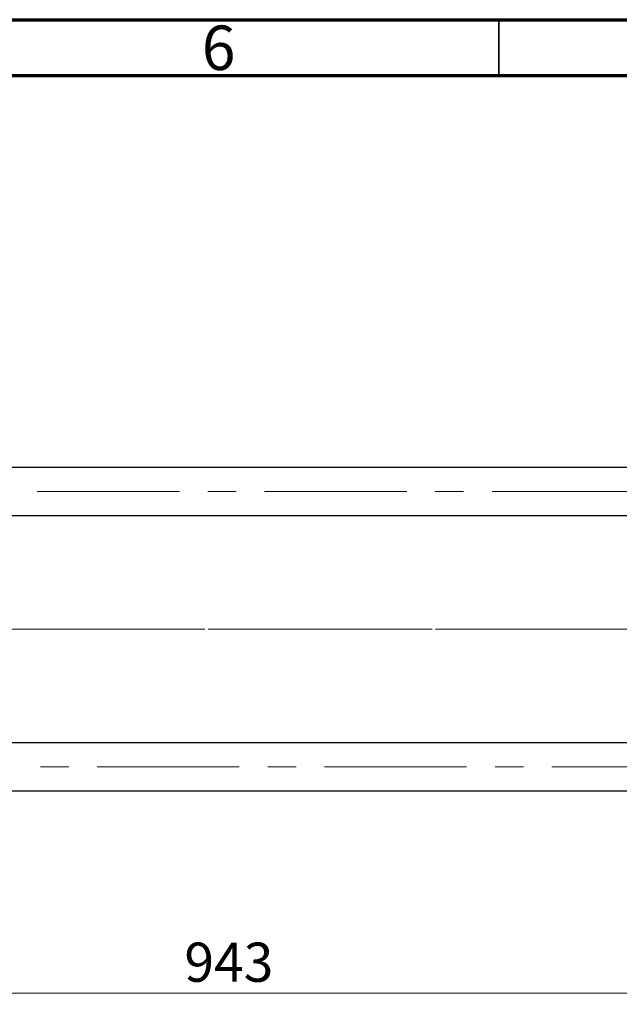
# Model space of a CAD drawing. Units: millimetres. Extents: x 15 to 415, y 5 to 292.
# Drawn here: x 122 to 176, y 204 to 292 of the extents above; entities that cross this region are included whole.
import ezdxf

# ---------------------------------------------------------------- set-up
doc = ezdxf.new("R2010")
doc.units = ezdxf.units.MM
doc.linetypes.add('CENTERX2', pattern=[20.32, 12.7, -2.54, 2.54, -2.54])
doc.styles.add('SLDTEXTSTYLE0', font='TXT', dxfattribs={"width": 0.75})
doc.dimstyles.new('SLDDIMSTYLE0', dxfattribs={"dimtxt": 3.5, "dimasz": 3.302, "dimexe": 0, "dimexo": 0.0625, "dimgap": 0.875, "dimtad": 1, "dimdec": 0, "dimlfac": 6.3, "dimrnd": 1e-09, "dimzin": 12, "dimdsep": 46, "dimtxsty": 'SLDTEXTSTYLE0', "dimsah": 1, "dimcen": 0.09, "dimadec": 0, "dimazin": 3, "dimtfac": 1, "dimtdec": 0, "dimtofl": 0, "dimtmove": 0, "dimatfit": 3, "dimfxl": 1, "dimfrac": 2, "dimtolj": 1, "dimtzin": 12, "dimarcsym": 0})

# ---------------------------------------------------------------- blocks, each defined once
blk = doc.blocks.new('_D')
at = {"color": 7, "linetype": 'Continuous', "lineweight": 0}
for p, q in [((215.623, 231.462), (215.623, 204.022)), ((65.94, 220.271), (65.94, 204.022)), ((65.94, 205.022), (215.623, 205.022))]:
    blk.add_line(p, q, dxfattribs=at)
at = {"color": 7, "linetype": 'Continuous', "lineweight": 18}
for points in [[(65.94, 205.022), (69.242, 204.514), (69.242, 205.53)], [(215.623, 205.022), (212.321, 205.53), (212.321, 204.514)]]:
    blk.add_solid(points, dxfattribs=at)
at = {"color": 7, "linetype": 'Continuous', "lineweight": 18, "insert": (136.902, 209.534), "char_height": 3.5, "attachment_point": 1, "style": 'SLDTEXTSTYLE0'}
blk.add_mtext('943', dxfattribs=at)

msp = doc.modelspace()

# ---------------------------------------------------------------- linework, layer by layer
at = {"color": 7, "linetype": 'Continuous', "lineweight": 70}
for p, q in [((15, 292), (415, 292)), ((20, 287), (410, 287))]:
    msp.add_line(p, q, dxfattribs=at)
at = {"color": 7, "linetype": 'Continuous', "lineweight": 35}
msp.add_line((165, 287), (165, 292), dxfattribs=at)
at = {"color": 7, "linetype": 'Continuous', "lineweight": 25}
for p, q in [((197.686, 251.9775), (75.1463, 251.9775)), ((75.1463, 247.6917), (197.686, 247.6917)), ((197.686, 227.3902), (75.1463, 227.3902)), ((75.1463, 223.1044), (197.686, 223.1044))]:
    msp.add_line(p, q, dxfattribs=at)
at = {"color": 7, "linetype": 'CENTERX2', "lineweight": 18}
for p, q in [((217.7337, 249.8346), (63.94, 249.8346)), ((199.686, 237.541), (75.1463, 237.541)), ((214.686, 237.541), (84.5749, 237.541)), ((212.686, 237.541), (86.5749, 237.541)), ((68.1463, 225.2473), (217.7337, 225.2473))]:
    msp.add_line(p, q, dxfattribs=at)

# ---------------------------------------------------------------- texts
at = {"color": 7, "linetype": 'Continuous', "lineweight": 0, "insert": (139.96, 291.4739), "char_height": 3.9688, "attachment_point": 2, "style": 'SLDTEXTSTYLE0'}
msp.add_mtext('6', dxfattribs=at)

# ---------------------------------------------------------------- dimensions: what is measured, and where the dimension line sits
at = {"color": 7, "linetype": 'Continuous', "lineweight": 18}
dim = msp.add_linear_dim(base=(215.6225, 205.0219), p1=(65.94, 221.2711), p2=(215.6225, 232.4616), dimstyle='SLDDIMSTYLE0', dxfattribs=at)
dim.commit()
dim.dimension.update_dxf_attribs({"geometry": '_D', "text_midpoint": (140.7813, 205.0219), "dimtype": 160})

doc.saveas('drawing.dxf')
